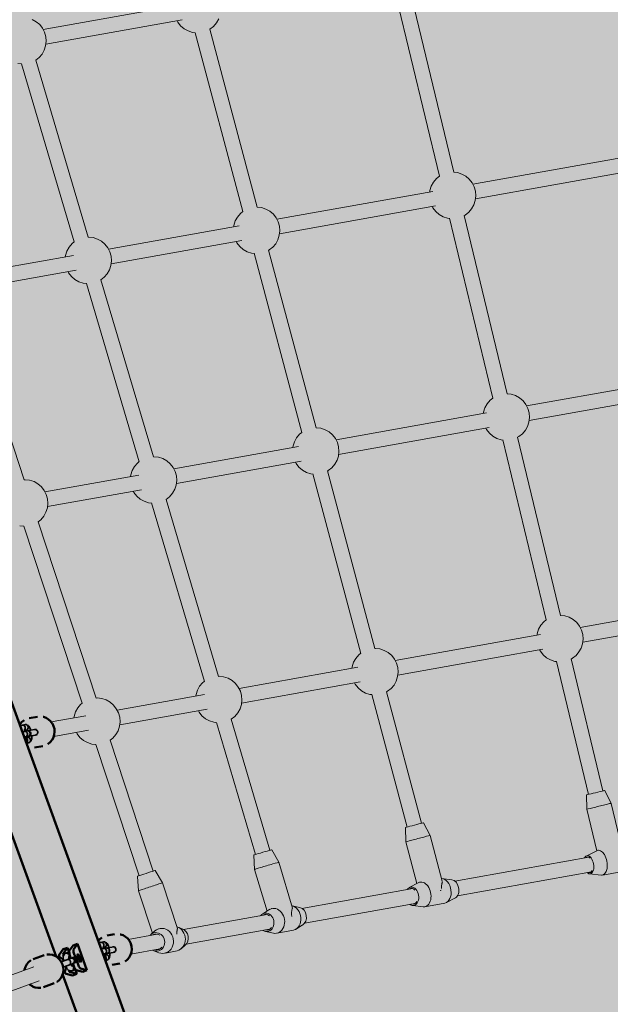
# Model space of a CAD drawing. Units: millimetres. Extents: x -9305 to 5894, y -5143 to 7133.
# Drawn here: x -1832 to -1197, y 3021 to 4078 of the extents above; entities that cross this region are included whole.
import ezdxf

# ---------------------------------------------------------------- set-up
doc = ezdxf.new("R2010")
doc.units = ezdxf.units.MM
doc.header["$LTSCALE"] = 5
doc.linetypes.add('AUSGEZOGEN', pattern=[0])
doc.layers.add('Layer1', color=7, linetype='Continuous')
doc.layers.add('Layer3', color=7, linetype='Continuous')

# ---------------------------------------------------------------- blocks, each defined once
blk = doc.blocks.new('T-Netzverbinder_nNn07')
at = {"layer": 'Layer1', "color": 199, "linetype": 'AUSGEZOGEN', "lineweight": 18, "true_color": 0x352b55}
for p, q in [((-1678.5, 3151.6), (-1686.5, 3164.8)), ((-1705.5, 3158.5), (-1704.1, 3143.2)), ((-1662.4, 3102.7), (-1678.5, 3151.6)), ((-1704.1, 3143.2), (-1689.2, 3097.7)), ((-1690.9, 3096.1), (-1686.6, 3100)), ((-1682, 3102.4), (-1682.4, 3102.3)), ((-1657.2, 3102.1), (-1662.6, 3104.3)), ((-1682.5, 3076.6), (-1687.8, 3078.8)), ((-1675.4, 3076.3), (-1662.7, 3078.5)), ((-1658.5, 3080.8), (-1654.2, 3084.7))]:
    blk.add_line(p, q, dxfattribs=at)
blk.add_lwpolyline([(-1662.5, 3102), (-1662.5, 3102.2), (-1662.5, 3102.3), (-1662.4, 3102.5), (-1662.4, 3102.5), (-1662.4, 3102.7), (-1662.4, 3102.7), (-1662.4, 3102.7), (-1662.4, 3102.6), (-1662.4, 3102.5), (-1662.5, 3102.3), (-1662.5, 3102.3), (-1662.6, 3102), (-1662.6, 3102), (-1662.7, 3101.6), (-1662.7, 3101.1), (-1662.8, 3101.1), (-1662.8, 3100.8), (-1662.9, 3100), (-1663, 3099.9), (-1663.1, 3098.6), (-1663.1, 3098.6), (-1663.1, 3097.8), (-1663.1, 3097.8), (-1663.1, 3097), (-1663.1, 3097), (-1663.1, 3096.4)], dxfattribs=at)
for centre, major_axis, ratio, start_param, end_param in [((-1696, 3161.7), (9.5, 3.13), 0.00518, 6.283149, 9.424742), ((-1691.3, 3147.4), (12.8, 4.2), 0.00518, 6.283149, 9.439553), ((-1685.2, 3088.2), (-1.75, 9.84), 0.903898, 2.503109, 6.922084), ((-1685.2, 3088.2), (-1.49, 8.37), 0.903898, 5.570967, 6.618447), ((-1678.9, 3089.3), (-2.4, 13.3), 0.903898, 2.647822, 6.771162), ((-1666.2, 3091.6), (2.4, -13.3), 0.903898, 0.095278, 2.67282), ((-1659.9, 3092.7), (-1.75, 9.84), 0.903898, 3.62957, 5.789414), ((-1685.2, 3088.2), (-1.49, 8.37), 0.903898, 2.805516, 3.850927)]:
    blk.add_ellipse(centre, major_axis=major_axis, ratio=ratio, start_param=start_param, end_param=end_param, dxfattribs=at)
blk = doc.blocks.new('T-Netzverbinder_nNn010')
at = {"layer": 'Layer1', "color": 199, "linetype": 'AUSGEZOGEN', "lineweight": 18, "true_color": 0x352b55}
for p, q in [((-1580.4, 3181.4), (-1579.5, 3166.1)), ((-1553.6, 3173.7), (-1561.2, 3187.1)), ((-1539, 3124.4), (-1553.6, 3173.7)), ((-1579.5, 3166.1), (-1566.2, 3121.3)), ((-1570.7, 3118.4), (-1563.3, 3123.2)), ((-1560.9, 3124), (-1561.3, 3124)), ((-1531.1, 3125.2), (-1539.5, 3127.1)), ((-1539.5, 3115.4), (-1539.5, 3115.4)), ((-1559.4, 3097.6), (-1567.9, 3099.5)), ((-1555.2, 3097.7), (-1537.7, 3100.8)), ((-1535.7, 3101.6), (-1528.3, 3106.3))]:
    blk.add_line(p, q, dxfattribs=at)
blk.add_lwpolyline([(-1539, 3124.2), (-1539, 3124.3), (-1539, 3124.4), (-1539, 3124.3), (-1539, 3124.2), (-1539, 3124.2), (-1539.1, 3123.9), (-1539.1, 3123.9), (-1539.2, 3123.6), (-1539.2, 3123.6), (-1539.3, 3123.2), (-1539.4, 3122.8), (-1539.4, 3122.7), (-1539.5, 3122.4), (-1539.6, 3121.6), (-1539.6, 3121.6), (-1539.8, 3120.2), (-1539.8, 3120.2), (-1539.9, 3119.5), (-1539.9, 3119.4), (-1539.9, 3118.7), (-1539.9, 3118.7), (-1539.9, 3117.9), (-1539.8, 3117), (-1539.8, 3117), (-1539.7, 3116.2), (-1539.5, 3115.4)], dxfattribs=at)
for centre, major_axis, ratio, start_param, end_param in [((-1570.8, 3184.3), (9.59, 2.84), 0.006827, 6.283149, 9.424742), ((-1566.5, 3169.9), (12.9, 3.8), 0.006827, 6.283149, 9.439553), ((-1566.9, 3109.3), (-1.75, 9.84), 0.806819, 2.504448, 6.925392), ((-1566.9, 3109.3), (-1.49, 8.37), 0.806819, 5.555765, 6.615138), ((-1558.2, 3110.8), (-2.4, 13.3), 0.806819, 2.812449, 6.54309), ((-1540.8, 3113.9), (2.4, -13.3), 0.806819, 0.063555, 2.834972), ((-1532, 3115.5), (-1.75, 9.84), 0.806819, 3.401497, 5.954041), ((-1549.5, 3112.4), (-12.9, -3.8), 0.006827, 3.822633, 3.831622), ((-1566.9, 3109.3), (-1.49, 8.37), 0.806819, 2.800084, 3.83401)]:
    blk.add_ellipse(centre, major_axis=major_axis, ratio=ratio, start_param=start_param, end_param=end_param, dxfattribs=at)
blk = doc.blocks.new('T-Netzverbinder_nNn011')
at = {"layer": 'Layer1', "color": 199, "linetype": 'AUSGEZOGEN', "lineweight": 18, "true_color": 0x352b55}
for p, q in [((-1391, 3202.5), (-1398.3, 3216.1)), ((-1417.6, 3210.9), (-1417.1, 3195.5)), ((-1378, 3153.5), (-1391, 3202.5)), ((-1417.1, 3195.5), (-1405.2, 3150.9)), ((-1413.5, 3146.5), (-1403.8, 3151.7)), ((-1401.6, 3152.4), (-1402.1, 3152.3)), ((-1367.7, 3154.8), (-1378.7, 3156.4)), ((-1396.7, 3125.9), (-1375.1, 3129.8)), ((-1373.4, 3130.4), (-1363.7, 3135.6)), ((-1398.5, 3125.7), (-1409.6, 3127.3))]:
    blk.add_line(p, q, dxfattribs=at)
blk.add_lwpolyline([(-1378.8, 3145.4), (-1378.8, 3145.4), (-1378.8, 3146.3), (-1378.8, 3147.1), (-1378.8, 3147.1), (-1378.8, 3147.8), (-1378.8, 3147.9), (-1378.7, 3148.6), (-1378.7, 3148.6), (-1378.5, 3150), (-1378.5, 3150), (-1378.3, 3150.8), (-1378.2, 3151.1), (-1378.2, 3151.2), (-1378.1, 3151.6), (-1378, 3152), (-1378, 3152), (-1377.9, 3152.3), (-1377.9, 3152.3), (-1377.8, 3152.6), (-1377.8, 3152.6), (-1377.8, 3152.6)], dxfattribs=at)
for centre, major_axis, ratio, start_param, end_param in [((-1407.9, 3213.5), (9.66, 2.58), 0.006141, 6.283149, 9.424742), ((-1404.1, 3199), (13, 3.5), 0.006141, 6.283149, 9.439553), ((-1399.4, 3139.1), (-2.4, 13.3), 0.680643, 2.984604, 6.518896), ((-1377.8, 3143), (2.4, -13.3), 0.680643, 0.039361, 2.984604), ((-1367, 3144.9), (-1.75, 9.84), 0.680643, 3.377303, 6.126197), ((-1410.2, 3137.2), (-1.75, 9.84), 0.680643, 2.504493, 6.92504), ((-1410.2, 3137.2), (-1.49, 8.37), 0.680643, 5.510907, 6.614159), ((-1388.6, 3141), (-13, -3.5), 0.006141, 3.908471, 4.010637), ((-1410.2, 3137.2), (-1.49, 8.37), 0.680643, 2.799913, 3.874558)]:
    blk.add_ellipse(centre, major_axis=major_axis, ratio=ratio, start_param=start_param, end_param=end_param, dxfattribs=at)
blk = doc.blocks.new('T-Netzverbinder_nNn014')
at = {"layer": 'Layer1', "color": 199, "linetype": 'AUSGEZOGEN', "lineweight": 18, "true_color": 0x352b55}
for p, q in [((-1223, 3246), (-1222.8, 3230.6)), ((-1196.6, 3236.9), (-1203.5, 3250.7)), ((-1185.1, 3189.2), (-1196.6, 3236.9)), ((-1222.8, 3230.6), (-1212.1, 3185.9)), ((-1223.5, 3180.4), (-1212, 3185.9)), ((-1210, 3186.6), (-1210.7, 3186.5)), ((-1171.4, 3189.8), (-1184.2, 3191)), ((-1179.3, 3165), (-1167.8, 3170.5)), ((-1207.1, 3159.9), (-1219.9, 3161.1)), ((-1205.6, 3159.9), (-1180.6, 3164.4))]:
    blk.add_line(p, q, dxfattribs=at)
for centre, major_axis, ratio, start_param, end_param in [((-1213.2, 3248.3), (9.72, 2.34), 0.004257, 6.283149, 9.424742), ((-1209.7, 3233.8), (13.1, 3.2), 0.004257, 6.283149, 9.439553), ((-1183.1, 3177.7), (2.4, -13.3), 0.530086, 0.021559, 3.142729), ((-1220.7, 3171), (-1.75, 9.84), 0.530086, 2.504037, 6.923378), ((-1208.2, 3173.2), (-2.4, 13.3), 0.530086, 2.966803, 6.501094), ((-1170.6, 3179.9), (-1.75, 9.84), 0.530086, 3.359502, 6.108395), ((-1220.7, 3171), (-1.49, 8.37), 0.530086, 5.622115, 6.614483), ((-1195.6, 3175.4), (-13.1, -3.2), 0.004257, 4.112082, 4.186904), ((-1220.7, 3171), (-1.49, 8.37), 0.530086, 2.804745, 3.811811)]:
    blk.add_ellipse(centre, major_axis=major_axis, ratio=ratio, start_param=start_param, end_param=end_param, dxfattribs=at)
blk = doc.blocks.new('Draufsicht_nNn00')
at = {"layer": 'Layer1', "color": 18, "linetype": 'AUSGEZOGEN', "lineweight": 50, "true_color": 0x000000}
for p, q in [((-1695.9, 2947.6), (-2301.1, 4610.5)), ((-1812.7, 3329.9), (-1821.7, 3328.3)), ((-1806.4, 3329.7), (-1806.7, 3329.7)), ((-1803.6, 3328.7), (-1806.4, 3329.7)), ((-1831.7, 3321.7), (-1831.9, 3321.2)), ((-1829.8, 3324), (-1831.7, 3321.7)), ((-1827.4, 3325.9), (-1829.8, 3324)), ((-1827.2, 3326.1), (-1827.4, 3325.9)), ((-1801, 3327.1), (-1803.6, 3328.7)), ((-1798.7, 3325.1), (-1801, 3327.1)), ((-1796.9, 3322.6), (-1798.7, 3325.1)), ((-1796.8, 3322.5), (-1796.9, 3322.6)), ((-1795.5, 3319.8), (-1796.8, 3322.5)), ((-1794.6, 3316.9), (-1795.5, 3319.8)), ((-1795.6, 3307.7), (-1794.7, 3310.7)), ((-1794.7, 3310.8), (-1794.4, 3313.8)), ((-1794.7, 3310.7), (-1794.7, 3310.8)), ((-1794.4, 3313.8), (-1794.6, 3316.9)), ((-1823.2, 3297.3), (-1822.3, 3297)), ((-1816.1, 3296.8), (-1807, 3298.4)), ((-1801.5, 3300.6), (-1801.3, 3300.7)), ((-1801.3, 3300.7), (-1799, 3302.7)), ((-1799, 3302.7), (-1797, 3305)), ((-1797, 3305), (-1795.6, 3307.7)), ((-1822.3, 3297), (-1822, 3297)), ((-1870, 3284.7), (-1792.7, 3072.4)), ((-1729.9, 3096.5), (-1738.1, 3095)), ((-1774.4, 3084.3), (-1769.8, 3086)), ((-1769.8, 3086), (-1774, 3080.1)), ((-1769.8, 3086), (-1759.6, 3057.8)), ((-1746.2, 3090.7), (-1747.4, 3089.2)), ((-1743.9, 3092.6), (-1746.2, 3090.7)), ((-1743.6, 3092.8), (-1743.9, 3092.6)), ((-1723.7, 3096.2), (-1723.9, 3096.3)), ((-1720.8, 3095.3), (-1723.7, 3096.2)), ((-1718.2, 3093.7), (-1720.8, 3095.3)), ((-1715.9, 3091.7), (-1718.2, 3093.7)), ((-1714, 3089.2), (-1715.9, 3091.7)), ((-1712.6, 3086.4), (-1714, 3089.2)), ((-1711.8, 3083.4), (-1712.6, 3086.4)), ((-1789.4, 3074.5), (-1785.2, 3080.4)), ((-1785.2, 3080.4), (-1780.7, 3082)), ((-1780.7, 3082), (-1784.9, 3076.2)), ((-1780.7, 3082), (-1778.9, 3077.1)), ((-1778.6, 3078.5), (-1774.4, 3084.3)), ((-1712.8, 3074.3), (-1711.9, 3077.2)), ((-1711.9, 3077.2), (-1711.5, 3080.3)), ((-1711.5, 3080.3), (-1711.8, 3083.4)), ((-1822.5, 3066.5), (-1824.3, 3064.3)), ((-1820.2, 3068.3), (-1822.5, 3066.5)), ((-1819.9, 3068.5), (-1820.2, 3068.3)), ((-1805.6, 3074), (-1817.3, 3069.8)), ((-1802.4, 3074.7), (-1802.8, 3074.7)), ((-1799.6, 3074.8), (-1802.4, 3074.7)), ((-1796.7, 3074.3), (-1799.6, 3074.8)), ((-1794, 3073.2), (-1796.7, 3074.3)), ((-1793.7, 3073.1), (-1794, 3073.2)), ((-1791.3, 3071.5), (-1793.7, 3073.1)), ((-1789.1, 3069.4), (-1791.3, 3071.5)), ((-1787.3, 3066.9), (-1789.1, 3069.4)), ((-1786, 3064.1), (-1787.3, 3066.9)), ((-1776.6, 3070.7), (-1777, 3071.5)), ((-1774.7, 3071), (-1771.9, 3072)), ((-1774.4, 3064.3), (-1774.6, 3065.1)), ((-1770.1, 3067.2), (-1772.9, 3066.2)), ((-1772.5, 3073.1), (-1771.9, 3072)), ((-1770.1, 3067.2), (-1769.8, 3065.9)), ((-1732.4, 3063.5), (-1724.3, 3065)), ((-1718.7, 3067.2), (-1718.5, 3067.3)), ((-1718.5, 3067.3), (-1716.2, 3069.2)), ((-1716.2, 3069.2), (-1714.2, 3071.6)), ((-1714.2, 3071.6), (-1712.8, 3074.3)), ((-1826.7, 3058.6), (-1826.8, 3057.8)), ((-1825.8, 3061.4), (-1826.7, 3058.6)), ((-1825.7, 3061.6), (-1825.8, 3061.4)), ((-1824.3, 3064.3), (-1825.7, 3061.6)), ((-1786.2, 3052.3), (-1785.3, 3055.1)), ((-1785.3, 3061.2), (-1786, 3064.1)), ((-1785, 3058.1), (-1785.3, 3061.2)), ((-1785.3, 3055.1), (-1785, 3058.1)), ((-1777.4, 3055.6), (-1770.4, 3053.8)), ((-1772.2, 3058.8), (-1770.4, 3053.8)), ((-1764.1, 3056.1), (-1771.1, 3057.9)), ((-1766.5, 3059.6), (-1759.6, 3057.8)), ((-1759.6, 3057.8), (-1764.1, 3056.1)), ((-1806.4, 3039.7), (-1794.7, 3043.9)), ((-1792.1, 3045.2), (-1791.8, 3045.4)), ((-1791.8, 3045.4), (-1789.5, 3047.2)), ((-1789.5, 3047.2), (-1787.7, 3049.4)), ((-1787.7, 3049.4), (-1786.3, 3052.1)), ((-1786.3, 3052.1), (-1786.2, 3052.3)), ((-1785.8, 3053.5), (-1741.3, 2931)), ((-1775, 3052.2), (-1782, 3053.9)), ((-1770.4, 3053.8), (-1775, 3052.2)), ((-1821.3, 3042.8), (-1820.7, 3042.2)), ((-1820.7, 3042.2), (-1818.3, 3040.6)), ((-1818.3, 3040.6), (-1818, 3040.5)), ((-1818, 3040.5), (-1815.3, 3039.4)), ((-1815.3, 3039.4), (-1812.4, 3038.9)), ((-1812.4, 3038.9), (-1809.6, 3039)), ((-1809.6, 3039), (-1809.2, 3039))]:
    blk.add_line(p, q, dxfattribs=at)
at = {"layer": 'Layer1', "color": 52, "linetype": 'AUSGEZOGEN', "lineweight": 18, "true_color": 0xd5d52b}
for p, q in [((-1427.6, 4102.7), (-1381.1, 3910)), ((-1365.7, 3914.3), (-1411.9, 4106)), ((-1806.6, 4067.4), (-1660, 4093.5)), ((-1803.8, 4051.6), (-1657.2, 4077.8)), ((-1643.3, 4064.1), (-1592.1, 3872)), ((-1576.8, 3876.9), (-1627.7, 4067.7)), ((-1830, 4030.6), (-1773.4, 3839.5)), ((-1758.2, 3844.6), (-1814.6, 4034.7)), ((-1345.1, 3901.5), (-1156.4, 3935.1)), ((-1342.3, 3885.7), (-1153.6, 3919.4)), ((-1555.6, 3864), (-1388.2, 3893.8)), ((-1552.8, 3848.2), (-1385.4, 3878.1)), ((-1308.3, 3676.5), (-1354.5, 3867.9)), ((-1370.2, 3864.9), (-1323.6, 3671.9)), ((-1736.5, 3831.7), (-1596.2, 3856.7)), ((-1733.7, 3816), (-1593.4, 3841)), ((-1580.1, 3827.3), (-1528.8, 3635)), ((-1513.6, 3640), (-1564.5, 3830.7)), ((-1882.2, 3805.7), (-1774.2, 3825)), ((-1879.4, 3790), (-1771.4, 3809.2)), ((-1760.2, 3794.9), (-1703.4, 3603.6)), ((-1688.3, 3608.9), (-1744.6, 3798.9)), ((-1827, 3584.2), (-1889.4, 3773.6)), ((-1104, 3696.3), (-1287.4, 3663.6)), ((-1284.6, 3647.8), (-1101.1, 3680.5)), ((-1492.1, 3627.1), (-1330.4, 3655.9)), ((-1327.6, 3640.2), (-1489.3, 3611.3)), ((-1312.8, 3627), (-1266.2, 3433.8)), ((-1250.9, 3438.6), (-1297, 3629.9)), ((-1666.4, 3596), (-1532.5, 3619.9)), ((-1663.6, 3580.3), (-1529.7, 3604.1)), ((-1450.3, 3403.1), (-1501.2, 3593.7)), ((-1804.8, 3571.4), (-1703.9, 3589.3)), ((-1516.9, 3590.5), (-1465.5, 3397.9)), ((-1802, 3555.6), (-1701, 3573.6)), ((-1618.5, 3373.2), (-1674.7, 3563.1)), ((-1690.3, 3559.3), (-1633.5, 3367.7)), ((-1827.4, 3534.5), (-1764.7, 3344.3)), ((-1749.7, 3349.8), (-1812.1, 3539.2)), ((-1229.8, 3425.7), (-1051.5, 3457.4)), ((-1227, 3409.9), (-1048.7, 3441.7)), ((-1428.5, 3390.2), (-1272.6, 3418)), ((-1425.7, 3374.5), (-1269.8, 3402.3)), ((-1596.3, 3360.3), (-1468.8, 3383.1)), ((-1255.4, 3389.1), (-1221, 3246.5)), ((-1205.5, 3250.3), (-1239.6, 3391.9)), ((-1593.5, 3344.6), (-1466, 3367.3)), ((-1727.3, 3337), (-1633.5, 3353.7)), ((-1453.7, 3353.7), (-1415.7, 3211.5)), ((-1400.2, 3215.6), (-1437.9, 3356.7)), ((-1798.1, 3324.4), (-1760.8, 3331)), ((-1724.5, 3321.2), (-1630.6, 3338)), ((-1620.5, 3323.7), (-1578.5, 3182)), ((-1563.2, 3186.6), (-1604.9, 3327.3)), ((-1795.3, 3308.6), (-1758, 3315.3)), ((-1750.1, 3300.1), (-1703.6, 3159.2)), ((-1688.4, 3164.2), (-1734.8, 3304.7)), ((-1364.4, 3153.5), (-1220.6, 3179.1)), ((-1361.6, 3137.7), (-1217.8, 3163.4)), ((-1528.7, 3124.2), (-1409.7, 3145.4)), ((-1525.9, 3108.4), (-1407, 3129.6)), ((-1656, 3101.5), (-1566.1, 3117.5)), ((-1715.3, 3090.9), (-1684.1, 3096.5)), ((-1653.2, 3085.8), (-1563.4, 3101.8)), ((-1712.5, 3075.2), (-1681.3, 3080.7)), ((-1882.2, 3037.6), (-1816.6, 3061.5)), ((-1811.1, 3046.5), (-1876.7, 3022.6))]:
    blk.add_line(p, q, dxfattribs=at)
at = {"layer": 'Layer1', "color": 199, "linetype": 'AUSGEZOGEN', "lineweight": 18, "true_color": 0x352b55}
for p, q in [((-1814.1, 4075.9), (-1818.4, 4078.3)), ((-1810.4, 4072.7), (-1814.1, 4075.9)), ((-1807.4, 4068.9), (-1810.4, 4072.7)), ((-1805.1, 4064.5), (-1807.4, 4068.9)), ((-1662.7, 4076.8), (-1662, 4075.3)), ((-1662, 4075.3), (-1659, 4071.5)), ((-1659, 4071.5), (-1655.2, 4068.3)), ((-1627.5, 4067.7), (-1623.6, 4070.8)), ((-1623.6, 4070.8), (-1620.4, 4074.5)), ((-1620.4, 4074.5), (-1618, 4078.8)), ((-1803.8, 4059.8), (-1805.1, 4064.5)), ((-1803.4, 4054.9), (-1803.8, 4059.8)), ((-1655.2, 4068.3), (-1651, 4065.9)), ((-1651, 4065.9), (-1646.3, 4064.4)), ((-1646.3, 4064.4), (-1643.3, 4064)), ((-1627.7, 4067.6), (-1627.5, 4067.7)), ((-1805.5, 4045.4), (-1804, 4050)), ((-1804, 4050), (-1803.4, 4054.9)), ((-1814.5, 4034.6), (-1811.1, 4037.4)), ((-1811.1, 4037.4), (-1807.9, 4041.1)), ((-1807.9, 4041.1), (-1805.5, 4045.4)), ((-1833.8, 4031), (-1830, 4030.5)), ((-1361.5, 3913.9), (-1365.7, 3914.4)), ((-1356.9, 3912.4), (-1361.5, 3913.9)), ((-1352.6, 3910), (-1356.9, 3912.4)), ((-1387.4, 3903.8), (-1389.8, 3899.5)), ((-1384.2, 3907.5), (-1387.4, 3903.8)), ((-1381.1, 3910), (-1384.2, 3907.5)), ((-1348.9, 3906.8), (-1352.6, 3910)), ((-1345.8, 3902.9), (-1348.9, 3906.8)), ((-1343.6, 3898.6), (-1345.8, 3902.9)), ((-1391.3, 3894.8), (-1391.5, 3893.2)), ((-1389.8, 3899.5), (-1391.3, 3894.8)), ((-1342.3, 3893.9), (-1343.6, 3898.6)), ((-1341.9, 3889), (-1342.3, 3893.9)), ((-1346.4, 3875.2), (-1344, 3879.4)), ((-1344, 3879.4), (-1342.5, 3884.1)), ((-1342.5, 3884.1), (-1341.9, 3889)), ((-1594.7, 3870), (-1597.9, 3866.2)), ((-1592.1, 3872.1), (-1594.7, 3870)), ((-1572, 3876.4), (-1576.8, 3876.9)), ((-1567.4, 3874.8), (-1572, 3876.4)), ((-1563.1, 3872.5), (-1567.4, 3874.8)), ((-1559.4, 3869.3), (-1563.1, 3872.5)), ((-1556.3, 3865.4), (-1559.4, 3869.3)), ((-1388.7, 3877.5), (-1388, 3876)), ((-1388, 3876), (-1384.9, 3872.1)), ((-1384.9, 3872.1), (-1381.2, 3869)), ((-1381.2, 3869), (-1376.9, 3866.6)), ((-1354.5, 3867.9), (-1353.4, 3868.4)), ((-1353.4, 3868.4), (-1349.6, 3871.4)), ((-1349.6, 3871.4), (-1346.4, 3875.2)), ((-1601.8, 3857.3), (-1602, 3855.7)), ((-1600.3, 3862), (-1601.8, 3857.3)), ((-1597.9, 3866.2), (-1600.3, 3862)), ((-1554.1, 3861), (-1556.3, 3865.4)), ((-1552.8, 3856.3), (-1554.1, 3861)), ((-1376.9, 3866.6), (-1372.3, 3865.1)), ((-1372.3, 3865.1), (-1370.2, 3864.8)), ((-1553, 3846.6), (-1552.4, 3851.4)), ((-1552.4, 3851.4), (-1552.8, 3856.3)), ((-1775.6, 3837.7), (-1778.8, 3834)), ((-1773.4, 3839.5), (-1775.6, 3837.7)), ((-1757.8, 3844.7), (-1758.2, 3844.7)), ((-1752.9, 3844.1), (-1757.8, 3844.7)), ((-1748.3, 3842.6), (-1752.9, 3844.1)), ((-1744, 3840.2), (-1748.3, 3842.6)), ((-1740.3, 3837), (-1744, 3840.2)), ((-1737.3, 3833.2), (-1740.3, 3837)), ((-1599.2, 3839.9), (-1598.5, 3838.5)), ((-1598.5, 3838.5), (-1595.4, 3834.6)), ((-1560.1, 3833.9), (-1556.9, 3837.6)), ((-1556.9, 3837.6), (-1554.5, 3841.9)), ((-1554.5, 3841.9), (-1553, 3846.6)), ((-1781.2, 3829.7), (-1782.7, 3825.1)), ((-1778.8, 3834), (-1781.2, 3829.7)), ((-1735, 3828.8), (-1737.3, 3833.2)), ((-1733.7, 3824.1), (-1735, 3828.8)), ((-1595.4, 3834.6), (-1591.7, 3831.4)), ((-1591.7, 3831.4), (-1587.4, 3829)), ((-1587.4, 3829), (-1582.8, 3827.5)), ((-1582.8, 3827.5), (-1580.1, 3827.2)), ((-1564.4, 3830.6), (-1563.9, 3830.9)), ((-1563.9, 3830.9), (-1560.1, 3833.9)), ((-1782.7, 3825.1), (-1782.9, 3823.4)), ((-1733.9, 3814.3), (-1733.3, 3819.2)), ((-1733.3, 3819.2), (-1733.7, 3824.1)), ((-1780.1, 3807.7), (-1779.4, 3806.2)), ((-1779.4, 3806.2), (-1776.3, 3802.4)), ((-1741, 3801.7), (-1737.8, 3805.4)), ((-1737.8, 3805.4), (-1735.4, 3809.7)), ((-1735.4, 3809.7), (-1733.9, 3814.3)), ((-1776.3, 3802.4), (-1772.6, 3799.2)), ((-1772.6, 3799.2), (-1768.3, 3796.8)), ((-1768.3, 3796.8), (-1763.7, 3795.3)), ((-1763.7, 3795.3), (-1760.1, 3794.9)), ((-1744.6, 3798.8), (-1741, 3801.7)), ((-1326.6, 3669.6), (-1329.7, 3665.9)), ((-1323.6, 3671.9), (-1326.6, 3669.6)), ((-1303.9, 3676), (-1308.3, 3676.5)), ((-1299.2, 3674.5), (-1303.9, 3676)), ((-1294.9, 3672.1), (-1299.2, 3674.5)), ((-1291.2, 3668.9), (-1294.9, 3672.1)), ((-1288.2, 3665), (-1291.2, 3668.9)), ((-1333.7, 3656.9), (-1333.8, 3655.3)), ((-1332.1, 3661.6), (-1333.7, 3656.9)), ((-1329.7, 3665.9), (-1332.1, 3661.6)), ((-1286, 3660.7), (-1288.2, 3665)), ((-1284.6, 3656), (-1286, 3660.7)), ((-1286.3, 3641.5), (-1284.8, 3646.2)), ((-1284.8, 3646.2), (-1284.2, 3651.1)), ((-1284.2, 3651.1), (-1284.6, 3656)), ((-1513.4, 3640.1), (-1513.6, 3640.1)), ((-1508.5, 3639.5), (-1513.4, 3640.1)), ((-1503.8, 3638), (-1508.5, 3639.5)), ((-1499.6, 3635.6), (-1503.8, 3638)), ((-1495.8, 3632.4), (-1499.6, 3635.6)), ((-1331, 3639.6), (-1330.3, 3638.1)), ((-1330.3, 3638.1), (-1327.3, 3634.2)), ((-1291.9, 3633.5), (-1288.7, 3637.3)), ((-1288.7, 3637.3), (-1286.3, 3641.5)), ((-1536.8, 3625.1), (-1538.3, 3620.5)), ((-1534.4, 3629.4), (-1536.8, 3625.1)), ((-1531.2, 3633.1), (-1534.4, 3629.4)), ((-1528.8, 3635), (-1531.2, 3633.1)), ((-1492.8, 3628.6), (-1495.8, 3632.4)), ((-1490.6, 3624.2), (-1492.8, 3628.6)), ((-1327.3, 3634.2), (-1323.5, 3631.1)), ((-1323.5, 3631.1), (-1319.3, 3628.7)), ((-1319.3, 3628.7), (-1314.6, 3627.1)), ((-1314.6, 3627.1), (-1312.8, 3626.9)), ((-1297, 3629.9), (-1295.8, 3630.5)), ((-1295.8, 3630.5), (-1291.9, 3633.5)), ((-1538.3, 3620.5), (-1538.5, 3618.8)), ((-1489.3, 3619.5), (-1490.6, 3624.2)), ((-1489.5, 3609.7), (-1488.9, 3614.6)), ((-1488.9, 3614.6), (-1489.3, 3619.5)), ((-1687.7, 3609), (-1688.3, 3609)), ((-1682.9, 3608.4), (-1687.7, 3609)), ((-1678.2, 3606.9), (-1682.9, 3608.4)), ((-1673.9, 3604.5), (-1678.2, 3606.9)), ((-1670.2, 3601.3), (-1673.9, 3604.5)), ((-1493.4, 3600.8), (-1491, 3605.1)), ((-1491, 3605.1), (-1489.5, 3609.7)), ((-1711.1, 3594), (-1712.6, 3589.4)), ((-1708.7, 3598.3), (-1711.1, 3594)), ((-1705.5, 3602), (-1708.7, 3598.3)), ((-1703.5, 3603.7), (-1705.5, 3602)), ((-1667.2, 3597.5), (-1670.2, 3601.3)), ((-1664.9, 3593.1), (-1667.2, 3597.5)), ((-1663.6, 3588.4), (-1664.9, 3593.1)), ((-1535.7, 3603.1), (-1534.9, 3601.6)), ((-1534.9, 3601.6), (-1531.9, 3597.8)), ((-1531.9, 3597.8), (-1528.2, 3594.6)), ((-1528.2, 3594.6), (-1523.9, 3592.2)), ((-1501.2, 3593.6), (-1500.4, 3594)), ((-1500.4, 3594), (-1496.6, 3597.1)), ((-1496.6, 3597.1), (-1493.4, 3600.8)), ((-1826.1, 3584.3), (-1827, 3584.3)), ((-1821.2, 3583.8), (-1826.1, 3584.3)), ((-1816.5, 3582.2), (-1821.2, 3583.8)), ((-1712.6, 3589.4), (-1712.8, 3587.7)), ((-1663.8, 3578.6), (-1663.2, 3583.5)), ((-1663.2, 3583.5), (-1663.6, 3588.4)), ((-1523.9, 3592.2), (-1519.2, 3590.7)), ((-1519.2, 3590.7), (-1516.9, 3590.4)), ((-1812.3, 3579.9), (-1816.5, 3582.2)), ((-1808.5, 3576.7), (-1812.3, 3579.9)), ((-1805.5, 3572.8), (-1808.5, 3576.7)), ((-1803.3, 3568.5), (-1805.5, 3572.8)), ((-1710, 3572), (-1709.3, 3570.5)), ((-1667.7, 3569.7), (-1665.3, 3574)), ((-1665.3, 3574), (-1663.8, 3578.6)), ((-1802, 3563.7), (-1803.3, 3568.5)), ((-1801.6, 3558.8), (-1802, 3563.7)), ((-1709.3, 3570.5), (-1706.2, 3566.7)), ((-1706.2, 3566.7), (-1702.5, 3563.5)), ((-1702.5, 3563.5), (-1698.2, 3561.1)), ((-1674.7, 3563), (-1670.9, 3566)), ((-1670.9, 3566), (-1667.7, 3569.7)), ((-1803.7, 3549.3), (-1802.1, 3554)), ((-1802.1, 3554), (-1801.6, 3558.8)), ((-1698.2, 3561.1), (-1693.6, 3559.6)), ((-1693.6, 3559.6), (-1690.3, 3559.2)), ((-1812.1, 3539.1), (-1809.2, 3541.3)), ((-1809.2, 3541.3), (-1806.1, 3545)), ((-1806.1, 3545), (-1803.7, 3549.3)), ((-1831.9, 3534.9), (-1827.4, 3534.4)), ((-1246.2, 3438.1), (-1250.9, 3438.6)), ((-1241.5, 3436.6), (-1246.2, 3438.1)), ((-1237.3, 3434.2), (-1241.5, 3436.6)), ((-1272.1, 3428), (-1274.5, 3423.7)), ((-1268.9, 3431.7), (-1272.1, 3428)), ((-1266.2, 3433.8), (-1268.9, 3431.7)), ((-1233.5, 3431), (-1237.3, 3434.2)), ((-1230.5, 3427.1), (-1233.5, 3431)), ((-1228.3, 3422.8), (-1230.5, 3427.1)), ((-1276, 3419), (-1276.2, 3417.4)), ((-1274.5, 3423.7), (-1276, 3419)), ((-1227, 3418), (-1228.3, 3422.8)), ((-1226.6, 3413.2), (-1227, 3418)), ((-1449.8, 3403.2), (-1450.3, 3403.2)), ((-1445, 3402.6), (-1449.8, 3403.2)), ((-1231.1, 3399.4), (-1228.7, 3403.6)), ((-1228.7, 3403.6), (-1227.2, 3408.3)), ((-1227.2, 3408.3), (-1226.6, 3413.2)), ((-1470.9, 3392.5), (-1473.2, 3388.3)), ((-1467.7, 3396.3), (-1470.9, 3392.5)), ((-1465.5, 3398), (-1467.7, 3396.3)), ((-1440.3, 3401.1), (-1445, 3402.6)), ((-1436, 3398.7), (-1440.3, 3401.1)), ((-1432.3, 3395.5), (-1436, 3398.7)), ((-1429.3, 3391.7), (-1432.3, 3395.5)), ((-1273.4, 3401.6), (-1272.6, 3400.2)), ((-1272.6, 3400.2), (-1269.6, 3396.3)), ((-1269.6, 3396.3), (-1265.9, 3393.2)), ((-1265.9, 3393.2), (-1261.6, 3390.8)), ((-1239.6, 3391.8), (-1238.1, 3392.6)), ((-1238.1, 3392.6), (-1234.2, 3395.6)), ((-1234.2, 3395.6), (-1231.1, 3399.4)), ((-1474.8, 3383.6), (-1475, 3382)), ((-1473.2, 3388.3), (-1474.8, 3383.6)), ((-1427.1, 3387.3), (-1429.3, 3391.7)), ((-1425.7, 3382.6), (-1427.1, 3387.3)), ((-1425.3, 3377.7), (-1425.7, 3382.6)), ((-1261.6, 3390.8), (-1256.9, 3389.2)), ((-1256.9, 3389.2), (-1255.4, 3389.1)), ((-1617.6, 3373.3), (-1618.5, 3373.2)), ((-1612.8, 3372.7), (-1617.6, 3373.3)), ((-1608.1, 3371.2), (-1612.8, 3372.7)), ((-1603.8, 3368.8), (-1608.1, 3371.2)), ((-1427.4, 3368.2), (-1425.9, 3372.9)), ((-1425.9, 3372.9), (-1425.3, 3377.7)), ((-1638.6, 3362.6), (-1641, 3358.3)), ((-1635.4, 3366.3), (-1638.6, 3362.6)), ((-1633.6, 3367.8), (-1635.4, 3366.3)), ((-1600.1, 3365.6), (-1603.8, 3368.8)), ((-1597.1, 3361.8), (-1600.1, 3365.6)), ((-1594.8, 3357.4), (-1597.1, 3361.8)), ((-1472.1, 3366.2), (-1471.4, 3364.8)), ((-1471.4, 3364.8), (-1468.4, 3360.9)), ((-1468.4, 3360.9), (-1464.6, 3357.7)), ((-1433, 3360.2), (-1429.8, 3363.9)), ((-1429.8, 3363.9), (-1427.4, 3368.2)), ((-1642.5, 3353.7), (-1642.7, 3352.1)), ((-1641, 3358.3), (-1642.5, 3353.7)), ((-1593.5, 3352.7), (-1594.8, 3357.4)), ((-1593.1, 3347.8), (-1593.5, 3352.7)), ((-1464.6, 3357.7), (-1460.4, 3355.3)), ((-1460.4, 3355.3), (-1455.7, 3353.8)), ((-1455.7, 3353.8), (-1453.6, 3353.6)), ((-1437.9, 3356.6), (-1436.9, 3357.2)), ((-1436.9, 3357.2), (-1433, 3360.2)), ((-1766.4, 3343), (-1769.6, 3339.3)), ((-1764.7, 3344.4), (-1766.4, 3343)), ((-1748.6, 3350), (-1749.7, 3349.9)), ((-1743.8, 3349.4), (-1748.6, 3350)), ((-1739.1, 3347.9), (-1743.8, 3349.4)), ((-1734.8, 3345.5), (-1739.1, 3347.9)), ((-1731.1, 3342.3), (-1734.8, 3345.5)), ((-1728.1, 3338.4), (-1731.1, 3342.3)), ((-1595.2, 3338.3), (-1593.7, 3343)), ((-1593.7, 3343), (-1593.1, 3347.8)), ((-1773.5, 3330.3), (-1773.7, 3328.7)), ((-1772, 3335), (-1773.5, 3330.3)), ((-1769.6, 3339.3), (-1772, 3335)), ((-1725.8, 3334.1), (-1728.1, 3338.4)), ((-1724.5, 3329.4), (-1725.8, 3334.1)), ((-1724.1, 3324.5), (-1724.5, 3329.4)), ((-1639.9, 3336.3), (-1639.2, 3334.8)), ((-1639.2, 3334.8), (-1636.1, 3331)), ((-1636.1, 3331), (-1632.4, 3327.8)), ((-1604.6, 3327.3), (-1600.8, 3330.3)), ((-1600.8, 3330.3), (-1597.6, 3334)), ((-1597.6, 3334), (-1595.2, 3338.3)), ((-1726.2, 3314.9), (-1724.7, 3319.6)), ((-1724.7, 3319.6), (-1724.1, 3324.5)), ((-1632.4, 3327.8), (-1628.1, 3325.4)), ((-1628.1, 3325.4), (-1623.5, 3323.9)), ((-1623.5, 3323.9), (-1620.4, 3323.5)), ((-1604.8, 3327.2), (-1604.6, 3327.3)), ((-1770.9, 3313), (-1770.2, 3311.5)), ((-1770.2, 3311.5), (-1767.2, 3307.6)), ((-1731.8, 3306.9), (-1728.6, 3310.7)), ((-1728.6, 3310.7), (-1726.2, 3314.9)), ((-1767.2, 3307.6), (-1763.4, 3304.5)), ((-1763.4, 3304.5), (-1759.2, 3302.1)), ((-1759.2, 3302.1), (-1754.5, 3300.5)), ((-1754.5, 3300.5), (-1750.1, 3300)), ((-1734.8, 3304.6), (-1731.8, 3306.9))]:
    blk.add_line(p, q, dxfattribs=at)
at = {"layer": 'Layer1', "color": 18, "linetype": 'AUSGEZOGEN', "lineweight": 35, "true_color": 0x000000}
for p, q in [((-1831.2, 3319.5), (-1831.3, 3319.5)), ((-1830.2, 3320.4), (-1831.2, 3319.5)), ((-1826, 3321.4), (-1829.2, 3320.9)), ((-1823.7, 3320.9), (-1824.9, 3321.4)), ((-1822.7, 3320.4), (-1823.7, 3320.9)), ((-1822.1, 3319.6), (-1822.7, 3320.4)), ((-1821, 3318), (-1822.1, 3319.6)), ((-1814.3, 3316.4), (-1829.2, 3313.7)), ((-1813.3, 3310.5), (-1827.1, 3308)), ((-1826.8, 3315.3), (-1826.4, 3316.7)), ((-1826.8, 3315.2), (-1825, 3315.5)), ((-1826.8, 3314.2), (-1826.8, 3315.3)), ((-1826.3, 3315.3), (-1825.9, 3314.3)), ((-1825.3, 3307.2), (-1825.8, 3308.3)), ((-1825.7, 3315.4), (-1825.5, 3315.3)), ((-1824.9, 3308.4), (-1824.9, 3307.4)), ((-1822.3, 3314.7), (-1823.5, 3314.8)), ((-1822.4, 3308.9), (-1821.3, 3309.3)), ((-1821.2, 3314.3), (-1822.3, 3314.7)), ((-1821.3, 3309.3), (-1820.5, 3310.1)), ((-1820.4, 3313.4), (-1821.2, 3314.3)), ((-1820, 3315.5), (-1821, 3318)), ((-1820.5, 3310.1), (-1820, 3311.2)), ((-1820, 3312.3), (-1820.4, 3313.4)), ((-1819.9, 3315.4), (-1820, 3315.5)), ((-1820, 3311.2), (-1820, 3312.3)), ((-1818.9, 3309.4), (-1818.9, 3309.5)), ((-1818.9, 3306.7), (-1818.9, 3309.4)), ((-1823.6, 3307.6), (-1825.4, 3307.3)), ((-1824.5, 3306), (-1825.3, 3307.2)), ((-1824.7, 3301.3), (-1822.5, 3301.7)), ((-1824.2, 3307.6), (-1824.3, 3307.5)), ((-1821.5, 3302.1), (-1820.5, 3303.1)), ((-1820.5, 3303.1), (-1819.8, 3303.8)), ((-1819.8, 3303.8), (-1819.4, 3304.8)), ((-1819.4, 3304.8), (-1818.9, 3306.7)), ((-1741.9, 3088.2), (-1744.7, 3087.7)), ((-1738.7, 3087.2), (-1739.7, 3087.7)), ((-1738, 3086.4), (-1738.7, 3087.2)), ((-1737, 3084.8), (-1738, 3086.4)), ((-1780.1, 3076.9), (-1782.6, 3076)), ((-1730.5, 3083.1), (-1744.3, 3080.7)), ((-1729.5, 3077.2), (-1742.3, 3075)), ((-1742.2, 3082.2), (-1741.9, 3083.6)), ((-1742.2, 3082.1), (-1740.8, 3082.3)), ((-1742.2, 3081.1), (-1742.2, 3082.2)), ((-1742.2, 3081.8), (-1742, 3081.1)), ((-1742.1, 3082.8), (-1741.8, 3083)), ((-1737.7, 3081.6), (-1738.8, 3081.7)), ((-1737.8, 3075.8), (-1736.7, 3076.2)), ((-1736.6, 3081.2), (-1737.7, 3081.6)), ((-1736, 3082.3), (-1737, 3084.8)), ((-1736.7, 3076.2), (-1735.9, 3077)), ((-1735.8, 3080.3), (-1736.6, 3081.2)), ((-1736, 3082.2), (-1736, 3082.3)), ((-1735.9, 3077), (-1735.4, 3078.1)), ((-1735.4, 3079.2), (-1735.8, 3080.3)), ((-1735.4, 3078.1), (-1735.4, 3079.2)), ((-1734.9, 3076.1), (-1734.9, 3076.3)), ((-1734.9, 3073.5), (-1734.9, 3076.1)), ((-1792.4, 3072.4), (-1792.6, 3072.4)), ((-1789.6, 3072.4), (-1791.4, 3072.6)), ((-1788.7, 3072.1), (-1789.6, 3072.4)), ((-1786.9, 3070.7), (-1788.7, 3072.1)), ((-1776.2, 3070.9), (-1787.3, 3066.8)), ((-1786.3, 3070.1), (-1786.9, 3070.7)), ((-1784.7, 3067.9), (-1786.3, 3070.1)), ((-1785.3, 3061.2), (-1774.2, 3065.2)), ((-1784.9, 3073.5), (-1785.1, 3072.5)), ((-1785.1, 3072.5), (-1785.1, 3070.6)), ((-1785.1, 3070.6), (-1784.6, 3068)), ((-1784.3, 3074.5), (-1784.9, 3073.5)), ((-1784.7, 3067.8), (-1784.7, 3067.9)), ((-1784.6, 3068), (-1784.6, 3067.8)), ((-1779.1, 3071), (-1779.1, 3072.4)), ((-1779.1, 3071.7), (-1779, 3071.9)), ((-1779.1, 3070.9), (-1778, 3071.3)), ((-1778.9, 3069.9), (-1779.1, 3071)), ((-1775.1, 3071.1), (-1776.2, 3070.9)), ((-1773.9, 3070.8), (-1775.1, 3071.1)), ((-1774.2, 3065.2), (-1773.2, 3065.9)), ((-1773, 3070.1), (-1773.9, 3070.8)), ((-1773.2, 3065.9), (-1772.5, 3066.8)), ((-1772.4, 3069.1), (-1773, 3070.1)), ((-1772.5, 3066.8), (-1772.2, 3067.9)), ((-1772.2, 3067.9), (-1772.4, 3069.1)), ((-1740.8, 3074.1), (-1741.2, 3075.2)), ((-1740.9, 3075.2), (-1740.9, 3074.5)), ((-1739.4, 3074.4), (-1740.8, 3074.2)), ((-1740, 3072.9), (-1740.8, 3074.1)), ((-1740.1, 3073.4), (-1740.5, 3073.6)), ((-1739.8, 3068.3), (-1738.4, 3068.5)), ((-1736.5, 3069.8), (-1735.7, 3070.6)), ((-1735.7, 3070.6), (-1735.3, 3071.6)), ((-1735.3, 3071.6), (-1734.9, 3073.5)), ((-1784.7, 3054.2), (-1783.5, 3055.4)), ((-1783.5, 3055.4), (-1782.9, 3056.3)), ((-1782.9, 3056.3), (-1782.5, 3058.6)), ((-1782.6, 3062), (-1782.6, 3062.2)), ((-1782.4, 3059.3), (-1782.6, 3062)), ((-1782.5, 3062.2), (-1782.5, 3062.1)), ((-1782.5, 3062.1), (-1781.2, 3059.8)), ((-1782.5, 3058.6), (-1782.4, 3059.3)), ((-1781.2, 3059.8), (-1779.9, 3058.3)), ((-1779.9, 3058.3), (-1779.1, 3057.7)), ((-1779.1, 3057.7), (-1778, 3057.3)), ((-1776.3, 3063.3), (-1776.9, 3064.3)), ((-1775.3, 3063.8), (-1776.4, 3063.4)), ((-1775.4, 3062.2), (-1776.3, 3063.3)), ((-1775.6, 3062.7), (-1775.9, 3062.8)), ((-1775.8, 3057.2), (-1773.2, 3058.1)), ((-1785.8, 3053.6), (-1785.6, 3053.6))]:
    blk.add_line(p, q, dxfattribs=at)
for centre, major_axis, ratio, start_param, end_param in [((-1828.7, 3317.9), (0.53, -2.95), 0.952343, 0.595546, 3.534296), ((-1825.5, 3318.5), (0.53, -2.95), 0.952343, 0.000004, 3.141596), ((-1826.4, 3311.2), (-0.53, 2.95), 0.952343, 3.141596, 6.283189), ((-1823.3, 3311.7), (0.53, -2.95), 0.952343, 0.000004, 3.141596), ((-1823, 3304.7), (0.53, -2.95), 0.952343, 0.000004, 3.141596), ((-1815.3, 3313.2), (-0.53, 2.95), 0.952343, 3.141596, 6.283189), ((-1826.2, 3304.1), (-0.53, 2.95), 0.952343, 3.497701, 5.687645), ((-1744.2, 3084.8), (0.53, -2.95), 0.961271, 0.785398, 3.880901), ((-1741.4, 3085.3), (-0.53, 2.95), 0.961271, 3.141593, 6.283185), ((-1781.6, 3073.2), (1.03, -2.82), 0.965926, 0.785398, 3.926991), ((-1779, 3074.1), (1.03, -2.82), 0.965926, 2.670155, 3.141593), ((-1741.4, 3078.2), (-0.53, 2.95), 0.961271, 3.141593, 6.283185), ((-1738.5, 3078.7), (0.53, -2.95), 0.961271, 0, 3.141593), ((-1731.3, 3080), (-0.53, 2.95), 0.961271, 3.141593, 6.283185), ((-1791.4, 3069.6), (-1.03, 2.82), 0.909309, 4.124579, 6.283186), ((-1779.9, 3066.4), (-1.03, 2.82), 0.909309, 3.141593, 6.283186), ((-1779, 3074.1), (1.03, -2.82), 0.965926, 0, 0.351434), ((-1775.8, 3067.9), (1.03, -2.82), 0.909309, 0.000001, 3.141593), ((-1741.8, 3071), (-0.53, 2.95), 0.961271, 3.637201, 5.497787), ((-1738.9, 3071.5), (-0.53, 2.95), 0.961271, 3.141593, 6.283185), ((-1786.6, 3056.5), (1.03, -2.82), 0.909309, 0.000001, 2.15861), ((-1776.8, 3060), (1.03, -2.82), 0.965926, 5.497787, 8.63938), ((-1774.3, 3061), (-1.03, 2.82), 0.965926, 5.931445, 6.283185), ((-1774.3, 3061), (-1.03, 2.82), 0.965926, 3.141593, 3.613287)]:
    blk.add_ellipse(centre, major_axis=major_axis, ratio=ratio, start_param=start_param, end_param=end_param, dxfattribs=at)
at = {"layer": 'Layer1', "color": 18, "linetype": 'AUSGEZOGEN', "lineweight": 50, "true_color": 0x000000}
for centre, major_axis, start_param, end_param in [((-1783, 3071.6), (1.71, -4.7), 3.316126, 4.228566), ((-1776.7, 3073.9), (1.71, -4.7), 3.316126, 5.166007), ((-1772.1, 3075.6), (1.71, -4.7), 3.316126, 5.166007), ((-1787.5, 3070), (1.71, -4.7), 3.316126, 4.082903), ((-1772.3, 3069.1), (2.05, -5.64), 1.132637, 2.009369), ((-1768, 3064.3), (1.71, -4.7), 4.259185, 6.108652), ((-1783.4, 3058.7), (1.71, -4.7), 5.341619, 6.108652), ((-1778.9, 3060.3), (1.71, -4.7), 5.196467, 6.108652), ((-1772.5, 3062.6), (1.71, -4.7), 4.259185, 6.108652)]:
    blk.add_ellipse(centre, major_axis=major_axis, ratio=0.258819, start_param=start_param, end_param=end_param, dxfattribs=at)
blk.add_ellipse((-1768, 3070.7), major_axis=(1.54, -4.23), ratio=0.258819, dxfattribs=at)
for name in ['T-Netzverbinder_nNn014', 'T-Netzverbinder_nNn011', 'T-Netzverbinder_nNn010', 'T-Netzverbinder_nNn07']:
    blk.add_blockref(name, (0, 0))

msp = doc.modelspace()

# ---------------------------------------------------------------- hatches: boundary and pattern name
at = {"layer": 'Layer3', "linetype": 'AUSGEZOGEN', "lineweight": 18, "true_color": 0xe0e0e0}
msp.add_hatch(color=254, dxfattribs=at).paths.add_polyline_path([(-7686.2, 2708.9), (-8544.6, 1239.9, 0.068595), (-8701, 861.3), (-9256.9, -1272.7, 0.2153), (-9048.9, -2489.6), (-7717.5, -4463.5, 0.414214), (-5635.1, -4868.3), (-4219.9, -3913.8, 0.157402), (-3651.2, -3188.6), (-3436.8, -3146.6), (-3282.9, -3931.7, 0.544655), (-942.2, -4866), (998.8, -3487.1, 0.414214), (1353, -1395.6), (364.4, -4, 0.301389), (-1182.6, 591.9), (-2598.1, 278.6), (-4005.2, 2.9), (-4015.6, 74.2, 0.072576), (-3518.5, 177.2), (-675, 1212.1, 0.081839), (-176.8, 1492.3, 0.080116), (375.9, 1403.2), (4135.8, 1403.2, 0.414214), (5893.8, 3161.2), (5893.8, 5374.8, 0.414214), (4135.8, 7132.8), (375.9, 7132.8, 0.24116), (-1050.6, 6402.3, 0.240074), (-2634.9, 6596.8), (-6700.4, 5117.1, 0.44249)], flags=0)

# ---------------------------------------------------------------- block references
msp.add_blockref('Draufsicht_nNn00', (0, 0))

doc.saveas('drawing.dxf')
